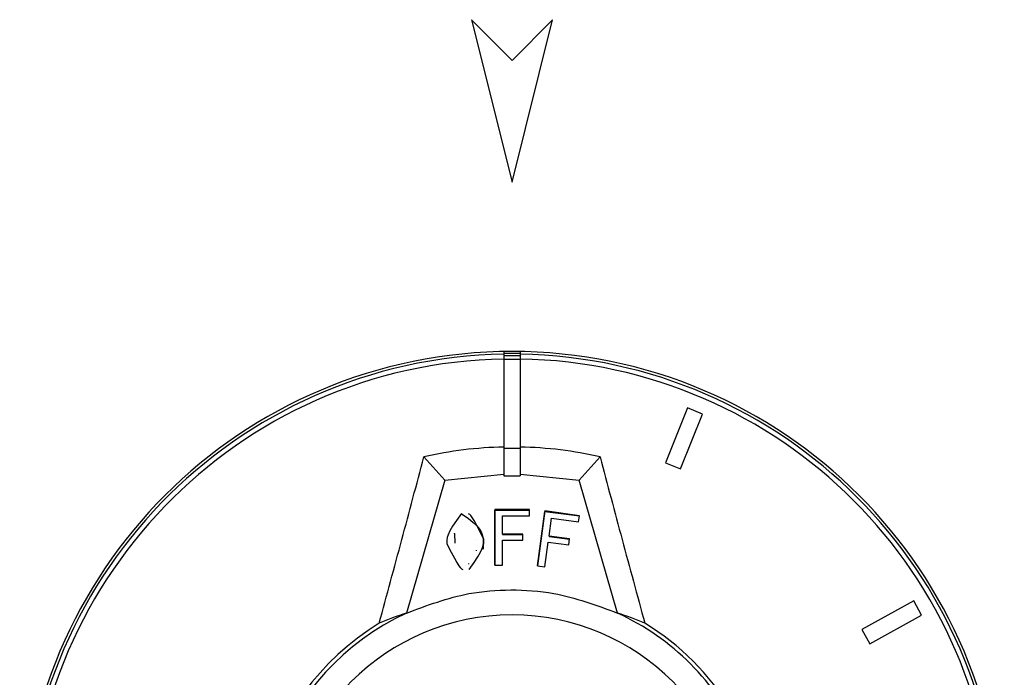
# Model space of a CAD drawing. Extents: x 44 to 271, y -283 to -27.
# Drawn here: x 64 to 68, y -91 to -88 of the extents above; entities that cross this region are included whole.
import ezdxf

# ---------------------------------------------------------------- set-up
doc = ezdxf.new("R2010")
doc.units = 0
doc.header["$MEASUREMENT"] = 0
doc.layers.add('Layer 1', color=7, linetype='Continuous')

# ---------------------------------------------------------------- blocks, each defined once
blk = doc.blocks.new('block 2109')
at = {"layer": 'Layer 1', "color": 7, "lineweight": 30, "true_color": 0xffffff}
blk.add_lwpolyline([(66.2547, -90.0172), (66.2547, -90.0151)], dxfattribs=at)
blk = doc.blocks.new('block 2110')
at = {"layer": 'Layer 1', "color": 7, "lineweight": 30, "true_color": 0xffffff}
blk.add_lwpolyline([(66.1672, -89.948), (66.1672, -89.9493)], dxfattribs=at)
blk = doc.blocks.new('block 2194')
at = {"layer": 'Layer 1', "color": 7, "lineweight": 30, "true_color": 0xffffff}
blk.add_open_spline([(65.5017, -91.1624), (65.5017, -90.6691), (65.9016, -90.2692), (66.3949, -90.2692), (66.8882, -90.2692), (67.2881, -90.6691), (67.2881, -91.1624), (67.2881, -91.6557), (66.8882, -92.0556), (66.3949, -92.0556), (65.9016, -92.0556), (65.5017, -91.6557), (65.5017, -91.1624), (65.5017, -91.1624), (65.5017, -91.1624), (65.5017, -91.1624)], degree=3, knots=[0, 0, 0, 0, 1, 1, 1, 2, 2, 2, 3, 3, 3, 4, 4, 4, 5, 5, 5, 5], dxfattribs=at)
blk = doc.blocks.new('block 2219')
at = {"layer": 'Layer 1', "color": 7, "lineweight": 30, "true_color": 0xffffff}
blk.add_open_spline([(65.9798, -90.262), (66.0607, -90.2316), (66.1416, -90.2013), (66.2258, -90.1855), (66.2796, -90.1754), (66.3347, -90.1713), (66.3898, -90.171), (66.4465, -90.1707), (66.5033, -90.1745), (66.5587, -90.1846), (66.6446, -90.2003), (66.7272, -90.2311), (66.8099, -90.262)], degree=3, knots=[0, 0, 0, 0, 1, 1, 1, 2, 2, 2, 3, 3, 3, 4, 4, 4, 4], dxfattribs=at)
blk = doc.blocks.new('block 2220')
at = {"layer": 'Layer 1', "color": 7, "lineweight": 30, "true_color": 0xffffff}
blk.add_open_spline([(65.9798, -90.262), (65.4826, -90.4912), (65.2653, -91.0801), (65.4945, -91.5774), (65.7237, -92.0746), (66.3126, -92.2919), (66.8099, -92.0627), (67.3071, -91.8335), (67.5244, -91.2446), (67.2952, -90.7473), (67.1964, -90.5329), (67.0243, -90.3608), (66.8099, -90.262)], degree=3, knots=[0, 0, 0, 0, 1, 1, 1, 2, 2, 2, 3, 3, 3, 4, 4, 4, 4], dxfattribs=at)
blk = doc.blocks.new('block 2221')
at = {"layer": 'Layer 1', "color": 7, "lineweight": 30, "true_color": 0xffffff}
blk.add_lwpolyline([(66.8099, -90.262), (66.6584, -89.7394)], dxfattribs=at)
blk = doc.blocks.new('block 2222')
at = {"layer": 'Layer 1', "color": 7, "lineweight": 30, "true_color": 0xffffff}
blk.add_lwpolyline([(66.1313, -89.7394), (65.9798, -90.262)], dxfattribs=at)
blk = doc.blocks.new('block 2223')
at = {"layer": 'Layer 1', "color": 7, "lineweight": 30, "true_color": 0xffffff}
blk.add_lwpolyline([(66.1313, -89.7394), (66.3629, -89.7159)], dxfattribs=at)
blk = doc.blocks.new('block 2224')
at = {"layer": 'Layer 1', "color": 7, "lineweight": 30, "true_color": 0xffffff}
blk.add_lwpolyline([(66.3629, -89.7159), (66.3629, -89.7221)], dxfattribs=at)
blk = doc.blocks.new('block 2225')
at = {"layer": 'Layer 1', "color": 7, "lineweight": 30, "true_color": 0xffffff}
blk.add_lwpolyline([(66.3629, -89.7221), (66.4268, -89.7221)], dxfattribs=at)
blk = doc.blocks.new('block 2226')
at = {"layer": 'Layer 1', "color": 7, "lineweight": 30, "true_color": 0xffffff}
blk.add_lwpolyline([(66.4268, -89.7159), (66.4268, -89.7221)], dxfattribs=at)
blk = doc.blocks.new('block 2227')
at = {"layer": 'Layer 1', "color": 7, "lineweight": 30, "true_color": 0xffffff}
blk.add_lwpolyline([(66.4268, -89.7159), (66.6584, -89.7394)], dxfattribs=at)
blk = doc.blocks.new('block 2228')
at = {"layer": 'Layer 1', "color": 7, "lineweight": 30, "true_color": 0xffffff}
blk.add_lwpolyline([(66.6596, -89.8795), (66.5242, -89.8606)], dxfattribs=at)
blk = doc.blocks.new('block 2229')
at = {"layer": 'Layer 1', "color": 7, "lineweight": 30, "true_color": 0xffffff}
blk.add_lwpolyline([(66.5242, -89.8606), (66.4946, -90.0762)], dxfattribs=at)
blk = doc.blocks.new('block 2230')
at = {"layer": 'Layer 1', "color": 7, "lineweight": 30, "true_color": 0xffffff}
blk.add_lwpolyline([(66.4946, -90.0762), (66.5243, -90.0802)], dxfattribs=at)
blk = doc.blocks.new('block 2231')
at = {"layer": 'Layer 1', "color": 7, "lineweight": 30, "true_color": 0xffffff}
blk.add_lwpolyline([(66.5243, -90.0802), (66.5376, -89.9832)], dxfattribs=at)
blk = doc.blocks.new('block 2232')
at = {"layer": 'Layer 1', "color": 7, "lineweight": 30, "true_color": 0xffffff}
blk.add_lwpolyline([(66.5376, -89.9832), (66.6176, -89.9943)], dxfattribs=at)
blk = doc.blocks.new('block 2233')
at = {"layer": 'Layer 1', "color": 7, "lineweight": 30, "true_color": 0xffffff}
blk.add_lwpolyline([(66.6176, -89.9943), (66.6208, -89.9703)], dxfattribs=at)
blk = doc.blocks.new('block 2234')
at = {"layer": 'Layer 1', "color": 7, "lineweight": 30, "true_color": 0xffffff}
blk.add_lwpolyline([(66.6208, -89.9703), (66.5409, -89.9592)], dxfattribs=at)
blk = doc.blocks.new('block 2235')
at = {"layer": 'Layer 1', "color": 7, "lineweight": 30, "true_color": 0xffffff}
blk.add_lwpolyline([(66.5409, -89.9592), (66.5506, -89.8886)], dxfattribs=at)
blk = doc.blocks.new('block 2236')
at = {"layer": 'Layer 1', "color": 7, "lineweight": 30, "true_color": 0xffffff}
blk.add_lwpolyline([(66.5506, -89.8886), (66.6563, -89.9034)], dxfattribs=at)
blk = doc.blocks.new('block 2237')
at = {"layer": 'Layer 1', "color": 7, "lineweight": 30, "true_color": 0xffffff}
blk.add_lwpolyline([(66.6563, -89.9034), (66.6596, -89.8795)], dxfattribs=at)
blk = doc.blocks.new('block 2238')
at = {"layer": 'Layer 1', "color": 7, "lineweight": 30, "true_color": 0xffffff}
blk.add_lwpolyline([(66.4641, -89.8554), (66.3268, -89.8554)], dxfattribs=at)
blk = doc.blocks.new('block 2239')
at = {"layer": 'Layer 1', "color": 7, "lineweight": 30, "true_color": 0xffffff}
blk.add_lwpolyline([(66.3268, -89.8554), (66.3268, -90.0741)], dxfattribs=at)
blk = doc.blocks.new('block 2240')
at = {"layer": 'Layer 1', "color": 7, "lineweight": 30, "true_color": 0xffffff}
blk.add_lwpolyline([(66.3268, -90.0741), (66.3569, -90.074)], dxfattribs=at)
blk = doc.blocks.new('block 2241')
at = {"layer": 'Layer 1', "color": 7, "lineweight": 30, "true_color": 0xffffff}
blk.add_lwpolyline([(66.3569, -90.074), (66.3569, -89.9755)], dxfattribs=at)
blk = doc.blocks.new('block 2242')
at = {"layer": 'Layer 1', "color": 7, "lineweight": 30, "true_color": 0xffffff}
blk.add_lwpolyline([(66.3569, -89.9755), (66.4379, -89.9756)], dxfattribs=at)
blk = doc.blocks.new('block 2243')
at = {"layer": 'Layer 1', "color": 7, "lineweight": 30, "true_color": 0xffffff}
blk.add_lwpolyline([(66.4379, -89.9756), (66.4379, -89.9513)], dxfattribs=at)
blk = doc.blocks.new('block 2244')
at = {"layer": 'Layer 1', "color": 7, "lineweight": 30, "true_color": 0xffffff}
blk.add_lwpolyline([(66.4379, -89.9513), (66.3569, -89.9512)], dxfattribs=at)
blk = doc.blocks.new('block 2245')
at = {"layer": 'Layer 1', "color": 7, "lineweight": 30, "true_color": 0xffffff}
blk.add_lwpolyline([(66.3569, -89.9512), (66.3569, -89.8796)], dxfattribs=at)
blk = doc.blocks.new('block 2246')
at = {"layer": 'Layer 1', "color": 7, "lineweight": 30, "true_color": 0xffffff}
blk.add_lwpolyline([(66.3569, -89.8796), (66.4641, -89.8797)], dxfattribs=at)
blk = doc.blocks.new('block 2247')
at = {"layer": 'Layer 1', "color": 7, "lineweight": 30, "true_color": 0xffffff}
blk.add_lwpolyline([(66.4641, -89.8797), (66.4641, -89.8554)], dxfattribs=at)
blk = doc.blocks.new('block 2248')
at = {"layer": 'Layer 1', "color": 7, "lineweight": 30, "true_color": 0xffffff}
blk.add_open_spline([(66.1964, -89.8705), (66.1353, -89.9521), (66.1373, -89.9712), (66.1393, -89.9903)], degree=3, dxfattribs=at)
blk = doc.blocks.new('block 2249')
at = {"layer": 'Layer 1', "color": 7, "lineweight": 30, "true_color": 0xffffff}
blk.add_open_spline([(66.1393, -89.9903), (66.1878, -90.086), (66.1947, -90.0889), (66.2019, -90.0905)], degree=3, dxfattribs=at)
blk = doc.blocks.new('block 2250')
at = {"layer": 'Layer 1', "color": 7, "lineweight": 30, "true_color": 0xffffff}
blk.add_open_spline([(66.2267, -90.0911), (66.2865, -90.0098), (66.2845, -89.9901), (66.2824, -89.9704)], degree=3, dxfattribs=at)
blk = doc.blocks.new('block 2251')
at = {"layer": 'Layer 1', "color": 7, "lineweight": 30, "true_color": 0xffffff}
blk.add_open_spline([(66.2824, -89.9704), (66.2369, -89.8765), (66.2305, -89.8735), (66.2237, -89.8717)], degree=3, dxfattribs=at)
blk = doc.blocks.new('block 2252')
at = {"layer": 'Layer 1', "color": 7, "lineweight": 30, "true_color": 0xffffff}
blk.add_open_spline([(66.917, -90.302), (66.8822, -90.2864), (66.8464, -90.2731), (66.8099, -90.262)], degree=3, dxfattribs=at)
blk = doc.blocks.new('block 2253')
at = {"layer": 'Layer 1', "color": 7, "lineweight": 30, "true_color": 0xffffff}
blk.add_open_spline([(65.8727, -90.302), (65.3976, -90.5903), (65.2461, -91.2093), (65.5345, -91.6845), (65.8228, -92.1596), (66.4418, -92.3111), (66.917, -92.0227), (67.3921, -91.7344), (67.5436, -91.1154), (67.2552, -90.6402), (67.1713, -90.5019), (67.0553, -90.3859), (66.917, -90.302)], degree=3, knots=[0, 0, 0, 0, 1, 1, 1, 2, 2, 2, 3, 3, 3, 4, 4, 4, 4], dxfattribs=at)
blk = doc.blocks.new('block 2254')
at = {"layer": 'Layer 1', "color": 7, "lineweight": 30, "true_color": 0xffffff}
blk.add_open_spline([(65.9798, -90.262), (65.9433, -90.2731), (65.9075, -90.2864), (65.8727, -90.302)], degree=3, dxfattribs=at)
blk = doc.blocks.new('block 2255')
at = {"layer": 'Layer 1', "color": 7, "lineweight": 30, "true_color": 0xffffff}
blk.add_open_spline([(65.8727, -90.302), (65.9027, -90.1921), (65.9327, -90.0822), (65.9619, -89.9733), (65.9913, -89.8643), (66.0199, -89.7562), (66.0486, -89.6482)], degree=3, knots=[0, 0, 0, 0, 1, 1, 1, 2, 2, 2, 2], dxfattribs=at)
blk = doc.blocks.new('block 2256')
at = {"layer": 'Layer 1', "color": 7, "lineweight": 30, "true_color": 0xffffff}
blk.add_lwpolyline([(66.0486, -89.6482), (66.1313, -89.7394)], dxfattribs=at)
blk = doc.blocks.new('block 2257')
at = {"layer": 'Layer 1', "color": 7, "lineweight": 30, "true_color": 0xffffff}
blk.add_open_spline([(66.7411, -89.6482), (66.7697, -89.7561), (66.7983, -89.8639), (66.8276, -89.9728), (66.857, -90.0818), (66.887, -90.1919), (66.917, -90.302)], degree=3, knots=[0, 0, 0, 0, 1, 1, 1, 2, 2, 2, 2], dxfattribs=at)
blk = doc.blocks.new('block 2258')
at = {"layer": 'Layer 1', "color": 7, "lineweight": 30, "true_color": 0xffffff}
blk.add_lwpolyline([(66.6584, -89.7394), (66.7411, -89.6482)], dxfattribs=at)
blk = doc.blocks.new('block 2259')
at = {"layer": 'Layer 1', "color": 7, "lineweight": 30, "true_color": 0xffffff}
blk.add_lwpolyline([(66.2824, -89.9725), (66.2816, -90.0103)], dxfattribs=at)
blk = doc.blocks.new('block 2260')
at = {"layer": 'Layer 1', "color": 7, "lineweight": 30, "true_color": 0xffffff}
blk.add_lwpolyline([(66.2824, -89.9704), (66.2824, -89.9725)], dxfattribs=at)
blk = doc.blocks.new('block 2261')
at = {"layer": 'Layer 1', "color": 7, "lineweight": 30, "true_color": 0xffffff}
blk.add_lwpolyline([(66.3268, -89.8554), (66.3268, -89.8572)], dxfattribs=at)
blk = doc.blocks.new('block 2262')
at = {"layer": 'Layer 1', "color": 7, "lineweight": 30, "true_color": 0xffffff}
blk.add_lwpolyline([(66.3268, -90.0741), (66.3268, -89.8572)], dxfattribs=at)
blk = doc.blocks.new('block 2263')
at = {"layer": 'Layer 1', "color": 7, "lineweight": 30, "true_color": 0xffffff}
blk.add_lwpolyline([(66.5242, -89.8606), (66.5242, -89.8622)], dxfattribs=at)
blk = doc.blocks.new('block 2264')
at = {"layer": 'Layer 1', "color": 7, "lineweight": 30, "true_color": 0xffffff}
blk.add_lwpolyline([(66.4949, -90.0763), (66.5242, -89.8622)], dxfattribs=at)
blk = doc.blocks.new('block 2265')
at = {"layer": 'Layer 1', "color": 7, "lineweight": 30, "true_color": 0xffffff}
blk.add_lwpolyline([(66.2235, -90.0693), (66.2235, -90.0693)], dxfattribs=at)
blk = doc.blocks.new('block 2266')
at = {"layer": 'Layer 1', "color": 7, "lineweight": 30, "true_color": 0xffffff}
blk.add_lwpolyline([(66.2235, -90.0672), (66.2235, -90.0693)], dxfattribs=at)
blk = doc.blocks.new('block 2267')
at = {"layer": 'Layer 1', "color": 7, "lineweight": 30, "true_color": 0xffffff}
blk.add_lwpolyline([(66.2514, -89.9747), (66.2514, -89.9747)], dxfattribs=at)
blk = doc.blocks.new('block 2268')
at = {"layer": 'Layer 1', "color": 7, "lineweight": 30, "true_color": 0xffffff}
blk.add_lwpolyline([(66.2235, -90.0672), (66.2235, -90.0672)], dxfattribs=at)
blk = doc.blocks.new('block 2269')
at = {"layer": 'Layer 1', "color": 7, "lineweight": 30, "true_color": 0xffffff}
blk.add_lwpolyline([(66.1702, -89.986), (66.1702, -89.986)], dxfattribs=at)
blk = doc.blocks.new('block 2270')
at = {"layer": 'Layer 1', "color": 7, "lineweight": 30, "true_color": 0xffffff}
blk.add_lwpolyline([(66.1997, -89.8945), (66.1997, -89.8945)], dxfattribs=at)
blk = doc.blocks.new('block 2271')
at = {"layer": 'Layer 1', "color": 7, "lineweight": 30, "true_color": 0xffffff}
blk.add_lwpolyline([(66.1702, -89.9874), (66.1702, -89.9874)], dxfattribs=at)
blk = doc.blocks.new('block 2272')
at = {"layer": 'Layer 1', "color": 7, "lineweight": 30, "true_color": 0xffffff}
blk.add_lwpolyline([(66.1702, -89.986), (66.1702, -89.9874)], dxfattribs=at)
blk = doc.blocks.new('block 2273')
at = {"layer": 'Layer 1', "color": 7, "lineweight": 30, "true_color": 0xffffff}
blk.add_lwpolyline([(66.1686, -89.9492), (66.1702, -89.9874)], dxfattribs=at)
blk = doc.blocks.new('block 2274')
at = {"layer": 'Layer 1', "color": 7, "lineweight": 30, "true_color": 0xffffff}
blk.add_lwpolyline([(66.1403, -89.9544), (66.1403, -89.9544)], dxfattribs=at)
blk = doc.blocks.new('block 2275')
at = {"layer": 'Layer 1', "color": 7, "lineweight": 30, "true_color": 0xffffff}
blk.add_open_spline([(66.1964, -89.8717), (66.2743, -89.9224), (66.2783, -89.9475), (66.2824, -89.9725)], degree=3, dxfattribs=at)
blk = doc.blocks.new('block 2276')
at = {"layer": 'Layer 1', "color": 7, "lineweight": 30, "true_color": 0xffffff}
blk.add_lwpolyline([(66.5409, -89.9611), (66.6206, -89.9717)], dxfattribs=at)
blk = doc.blocks.new('block 2277')
at = {"layer": 'Layer 1', "color": 7, "lineweight": 30, "true_color": 0xffffff}
blk.add_lwpolyline([(66.5242, -89.8622), (66.6595, -89.8801)], dxfattribs=at)
blk = doc.blocks.new('block 2278')
at = {"layer": 'Layer 1', "color": 7, "lineweight": 30, "true_color": 0xffffff}
blk.add_lwpolyline([(66.3569, -89.9535), (66.4379, -89.9535)], dxfattribs=at)
blk = doc.blocks.new('block 2279')
at = {"layer": 'Layer 1', "color": 7, "lineweight": 30, "true_color": 0xffffff}
blk.add_lwpolyline([(66.3268, -89.8572), (66.4641, -89.8572)], dxfattribs=at)
blk = doc.blocks.new('block 2280')
at = {"layer": 'Layer 1', "color": 7, "lineweight": 30, "true_color": 0xffffff}
blk.add_lwpolyline([(66.1964, -89.8705), (66.1964, -89.8717)], dxfattribs=at)
blk = doc.blocks.new('block 2281')
at = {"layer": 'Layer 1', "color": 7, "lineweight": 30, "true_color": 0xffffff}
blk.add_lwpolyline([(66.3569, -89.9512), (66.3569, -89.9535)], dxfattribs=at)
blk = doc.blocks.new('block 2282')
at = {"layer": 'Layer 1', "color": 7, "lineweight": 30, "true_color": 0xffffff}
blk.add_lwpolyline([(66.5409, -89.9592), (66.5409, -89.9611)], dxfattribs=at)
blk = doc.blocks.new('block 2283')
at = {"layer": 'Layer 1', "color": 7, "lineweight": 30, "true_color": 0xffffff}
blk.add_open_spline([(66.3629, -89.6095), (66.2571, -89.6116), (66.1518, -89.6246), (66.0486, -89.6482)], degree=3, dxfattribs=at)
blk = doc.blocks.new('block 2284')
at = {"layer": 'Layer 1', "color": 7, "lineweight": 30, "true_color": 0xffffff}
blk.add_lwpolyline([(66.3629, -89.6095), (66.3629, -89.7159)], dxfattribs=at)
blk = doc.blocks.new('block 2285')
at = {"layer": 'Layer 1', "color": 7, "lineweight": 30, "true_color": 0xffffff}
blk.add_lwpolyline([(66.4268, -89.6095), (66.4268, -89.7159)], dxfattribs=at)
blk = doc.blocks.new('block 2286')
at = {"layer": 'Layer 1', "color": 7, "lineweight": 30, "true_color": 0xffffff}
blk.add_open_spline([(66.7411, -89.6482), (66.6379, -89.6246), (66.5326, -89.6116), (66.4268, -89.6095)], degree=3, dxfattribs=at)
blk = doc.blocks.new('block 2287')
at = {"layer": 'Layer 1', "color": 7, "lineweight": 30, "true_color": 0xffffff}
blk.add_lwpolyline([(66.4268, -89.6151), (66.3629, -89.6151)], dxfattribs=at)
blk = doc.blocks.new('block 2343')
at = {"layer": 'Layer 1', "color": 7, "lineweight": 30, "true_color": 0xffffff}
blk.add_open_spline([(66.3629, -89.2638), (65.3144, -89.2814), (64.4787, -90.1457), (64.4963, -91.1943), (64.5139, -92.2428), (65.3782, -93.0785), (66.4268, -93.0609), (67.4753, -93.0433), (68.311, -92.179), (68.2934, -91.1304), (68.2762, -90.1067), (67.4505, -89.281), (66.4268, -89.2638)], degree=3, knots=[0, 0, 0, 0, 1, 1, 1, 2, 2, 2, 3, 3, 3, 4, 4, 4, 4], dxfattribs=at)
blk = doc.blocks.new('block 2405')
at = {"layer": 'Layer 1', "color": 7, "lineweight": 30, "true_color": 0xffffff}
blk.add_lwpolyline([(67.0567, -89.6954), (67.1438, -89.4799)], dxfattribs=at)
blk = doc.blocks.new('block 2406')
at = {"layer": 'Layer 1', "color": 7, "lineweight": 30, "true_color": 0xffffff}
blk.add_lwpolyline([(67.1438, -89.4799), (67.0847, -89.4558)], dxfattribs=at)
blk = doc.blocks.new('block 2407')
at = {"layer": 'Layer 1', "color": 7, "lineweight": 30, "true_color": 0xffffff}
blk.add_lwpolyline([(67.0847, -89.4558), (66.9976, -89.6713)], dxfattribs=at)
blk = doc.blocks.new('block 2408')
at = {"layer": 'Layer 1', "color": 7, "lineweight": 30, "true_color": 0xffffff}
blk.add_lwpolyline([(66.9976, -89.6713), (67.0567, -89.6954)], dxfattribs=at)
blk = doc.blocks.new('block 2409')
at = {"layer": 'Layer 1', "color": 7, "lineweight": 30, "true_color": 0xffffff}
blk.add_lwpolyline([(67.8015, -90.3826), (68.0048, -90.2699)], dxfattribs=at)
blk = doc.blocks.new('block 2410')
at = {"layer": 'Layer 1', "color": 7, "lineweight": 30, "true_color": 0xffffff}
blk.add_lwpolyline([(68.0048, -90.2699), (67.9737, -90.2142)], dxfattribs=at)
blk = doc.blocks.new('block 2411')
at = {"layer": 'Layer 1', "color": 7, "lineweight": 30, "true_color": 0xffffff}
blk.add_lwpolyline([(67.9737, -90.2142), (67.7704, -90.3269)], dxfattribs=at)
blk = doc.blocks.new('block 2412')
at = {"layer": 'Layer 1', "color": 7, "lineweight": 30, "true_color": 0xffffff}
blk.add_lwpolyline([(67.7704, -90.3269), (67.8015, -90.3826)], dxfattribs=at)
blk = doc.blocks.new('block 2465')
at = {"layer": 'Layer 1', "color": 7, "lineweight": 30, "true_color": 0xffffff}
blk.add_lwpolyline([(66.4268, -89.2638), (66.4268, -89.6095)], dxfattribs=at)
blk = doc.blocks.new('block 2466')
at = {"layer": 'Layer 1', "color": 7, "lineweight": 30, "true_color": 0xffffff}
blk.add_lwpolyline([(66.3629, -89.2638), (66.3629, -89.6095)], dxfattribs=at)
blk = doc.blocks.new('block 2486')
at = {"layer": 'Layer 1', "color": 7, "lineweight": 30, "true_color": 0xffffff}
blk.add_lwpolyline([(66.4268, -89.2662), (66.3629, -89.2662)], dxfattribs=at)
blk = doc.blocks.new('block 2487')
at = {"layer": 'Layer 1', "color": 7, "lineweight": 30, "true_color": 0xffffff}
blk.add_open_spline([(66.3629, -89.2451), (65.3041, -89.2627), (64.46, -90.1354), (64.4776, -91.1943), (64.4952, -92.2531), (65.3679, -93.0972), (66.4268, -93.0796), (67.4856, -93.062), (68.3297, -92.1893), (68.3121, -91.1304), (68.2949, -90.0964), (67.4608, -89.2623), (66.4268, -89.2451)], degree=3, knots=[0, 0, 0, 0, 1, 1, 1, 2, 2, 2, 3, 3, 3, 4, 4, 4, 4], dxfattribs=at)
blk = doc.blocks.new('block 2488')
at = {"layer": 'Layer 1', "color": 7, "lineweight": 30, "true_color": 0xffffff}
blk.add_lwpolyline([(66.4268, -89.2451), (66.4268, -89.2638)], dxfattribs=at)
blk = doc.blocks.new('block 2489')
at = {"layer": 'Layer 1', "color": 7, "lineweight": 30, "true_color": 0xffffff}
blk.add_lwpolyline([(66.3629, -89.2451), (66.3629, -89.2638)], dxfattribs=at)
blk = doc.blocks.new('block 2490')
at = {"layer": 'Layer 1', "color": 7, "lineweight": 30, "true_color": 0xffffff}
blk.add_lwpolyline([(66.4268, -89.2512), (66.3629, -89.2512)], dxfattribs=at)
blk = doc.blocks.new('block 2491')
at = {"layer": 'Layer 1', "color": 7, "lineweight": 30, "true_color": 0xffffff}
blk.add_lwpolyline([(66.4268, -89.2354), (66.4268, -89.2354)], dxfattribs=at)
blk = doc.blocks.new('block 2492')
at = {"layer": 'Layer 1', "color": 7, "lineweight": 30, "true_color": 0xffffff}
blk.add_open_spline([(64.4666, -91.1624), (64.4666, -90.0974), (65.3299, -89.2341), (66.3949, -89.2341), (67.4598, -89.2341), (68.3232, -90.0974), (68.3232, -91.1624), (68.3232, -92.2273), (67.4598, -93.0907), (66.3949, -93.0907), (65.3299, -93.0907), (64.4666, -92.2273), (64.4666, -91.1624), (64.4666, -91.1624), (64.4666, -91.1624), (64.4666, -91.1624)], degree=3, knots=[0, 0, 0, 0, 1, 1, 1, 2, 2, 2, 3, 3, 3, 4, 4, 4, 5, 5, 5, 5], dxfattribs=at)
blk = doc.blocks.new('block 2493')
at = {"layer": 'Layer 1', "color": 7, "lineweight": 30, "true_color": 0xffffff}
blk.add_lwpolyline([(66.4268, -89.2354), (66.4268, -89.2451)], dxfattribs=at)
blk = doc.blocks.new('block 2494')
at = {"layer": 'Layer 1', "color": 7, "lineweight": 30, "true_color": 0xffffff}
blk.add_lwpolyline([(66.3629, -89.2354), (66.3629, -89.2451)], dxfattribs=at)
blk = doc.blocks.new('block 2495')
at = {"layer": 'Layer 1', "color": 7, "lineweight": 30, "true_color": 0xffffff}
blk.add_lwpolyline([(66.4268, -89.2416), (66.3629, -89.2416)], dxfattribs=at)
blk = doc.blocks.new('block 3266')
at = {"layer": 'Layer 1', "color": 7, "lineweight": 30, "true_color": 0xffffff}
blk.add_lwpolyline([(66.5545, -87.9309), (66.3949, -88.0905)], dxfattribs=at)
blk = doc.blocks.new('block 3267')
at = {"layer": 'Layer 1', "color": 7, "lineweight": 30, "true_color": 0xffffff}
blk.add_lwpolyline([(66.3949, -88.0905), (66.2352, -87.9309)], dxfattribs=at)
blk = doc.blocks.new('block 3268')
at = {"layer": 'Layer 1', "color": 7, "lineweight": 30, "true_color": 0xffffff}
blk.add_lwpolyline([(66.2352, -87.9309), (66.3949, -88.5694)], dxfattribs=at)
blk = doc.blocks.new('block 3269')
at = {"layer": 'Layer 1', "color": 7, "lineweight": 30, "true_color": 0xffffff}
blk.add_lwpolyline([(66.3949, -88.5694), (66.5545, -87.9309)], dxfattribs=at)

msp = doc.modelspace()

# ---------------------------------------------------------------- block references
at = {"layer": 'Layer 1'}
for name in ['block 3267', 'block 3268', 'block 3266', 'block 3269', 'block 2492', 'block 2494', 'block 2491', 'block 2493', 'block 2487', 'block 2343', 'block 2495', 'block 2489', 'block 2490', 'block 2466', 'block 2486', 'block 2488', 'block 2465', 'block 2407', 'block 2406', 'block 2405', 'block 2283', 'block 2284', 'block 2287', 'block 2285', 'block 2286', 'block 2255', 'block 2256', 'block 2258', 'block 2257', 'block 2408', 'block 2222', 'block 2223', 'block 2224', 'block 2225', 'block 2226', 'block 2227', 'block 2221', 'block 2238', 'block 2239', 'block 2261', 'block 2247', 'block 2248', 'block 2280', 'block 2275', 'block 2251', 'block 2262', 'block 2279', 'block 2245', 'block 2246', 'block 2229', 'block 2264', 'block 2228', 'block 2263', 'block 2277', 'block 2235', 'block 2236', 'block 2237', 'block 2270', 'block 2274', 'block 2110', 'block 2273', 'block 2250', 'block 2260', 'block 2244', 'block 2281', 'block 2278', 'block 2243', 'block 2234', 'block 2282', 'block 2276', 'block 2233', 'block 2249', 'block 2269', 'block 2272', 'block 2271', 'block 2267', 'block 2259', 'block 2241', 'block 2242', 'block 2231', 'block 2232', 'block 2109', 'block 2266', 'block 2268', 'block 2265', 'block 2240', 'block 2230', 'block 2219', 'block 2411', 'block 2410', 'block 2220', 'block 2194', 'block 2254', 'block 2252', 'block 2409', 'block 2253', 'block 2412']:
    msp.add_blockref(name, (0, 0), dxfattribs=at)

doc.saveas('drawing.dxf')
